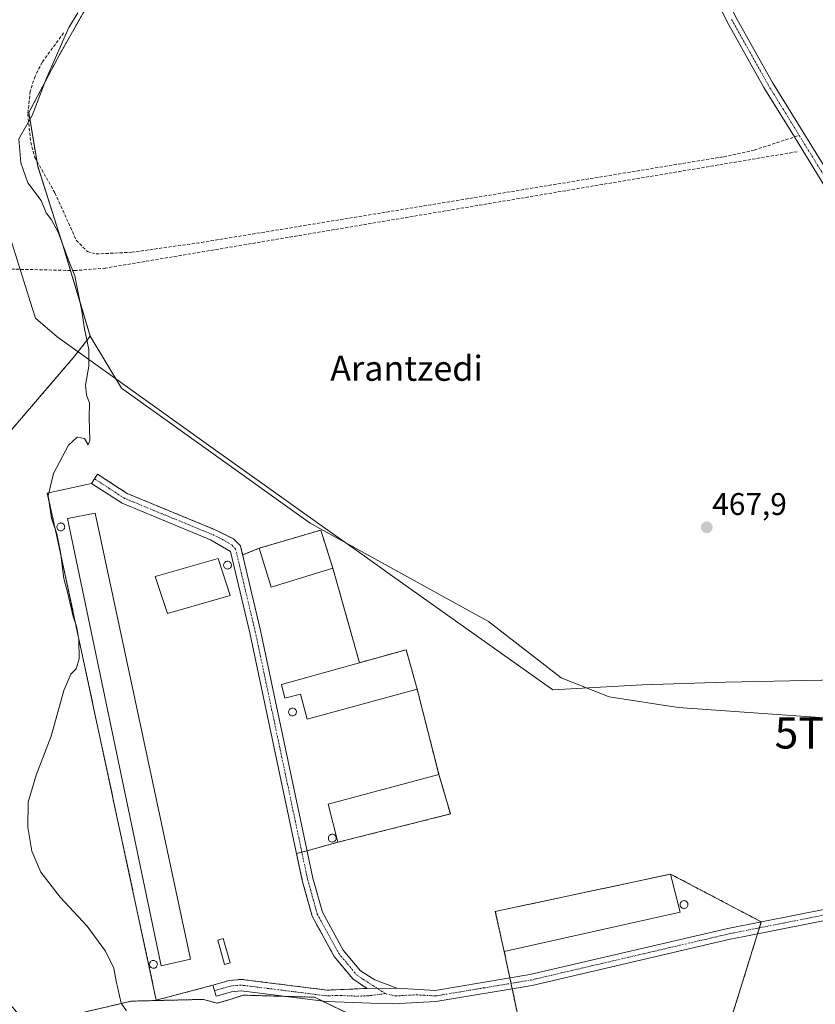
# Model space of a CAD drawing. Units: metres. Extents: x 614271 to 617721, y 4729377 to 4731747.
# Drawn here: x 615527 to 615781, y 4730982 to 4731297 of the extents above; entities that cross this region are included whole.
import ezdxf
from ezdxf.enums import TextEntityAlignment as Align

# ---------------------------------------------------------------- set-up
doc = ezdxf.new("R2010")
doc.units = ezdxf.units.M
doc.header["$MEASUREMENT"] = 0
for name, pattern in [('TRAZO_Y_PUNTO', [1, 0.5, -0.25, 0, -0.25]), ('TRAZOS', [0.75, 0.5, -0.25]), ('TRAZOSX2', [1.5, 1, -0.5])]:
    doc.linetypes.add(name, pattern=pattern)
doc.layers.get('0').update_dxf_attribs({"lineweight": 5})
for name, color, linetype, lineweight in [('Agrupación de edificios', 2, 'TRAZOSX2', 0), ('Agrupación de edificios CxS', 19, 'Continuous', 0), ('Arbolado forestal', 92, 'TRAZOS', 0), ('Arbolado forestal CxS', 92, 'Continuous', 0), ('Camino', 19, 'Continuous', 0), ('Camino Cxs', 19, 'Continuous', 0), ('Camino eje', 39, 'TRAZO_Y_PUNTO', 13), ('Carátula', 7, 'Continuous', 5), ('Corriente artificial lineal', 5, 'TRAZOSX2', 13), ('Cultivos herbáceos CxS', 92, 'Continuous', 0), ('Curva de nivel normal', 36, 'Continuous', 0), ('Depósito genérico', 232, 'Continuous', 0), ('Depósito genérico Cxs', 232, 'Continuous', 0), ('Edificación industrial', 135, 'Continuous', 13), ('Edificación industrial Cxs', 135, 'Continuous', 13), ('Edificación ligera', 1, 'Continuous', 0), ('Edificación ligera Cxs', 1, 'Continuous', 0), ('Entidad de ámbito territorial', 19, 'Continuous', 0), ('Entidad de ámbito territorial CxS', 92, 'Continuous', 0), ('Núcleo urbano', 19, 'Continuous', 0), ('Núcleo urbano CxS', 19, 'Continuous', 0), ('Pista no pavimentada', 254, 'Continuous', 13), ('Pista no pavimentada Cxs', 254, 'Continuous', 0), ('Pista pavimentada eje', 135, 'TRAZO_Y_PUNTO', 0), ('Punto de cota en terreno', 7, 'Continuous', 0), ('Rótulo de punto de cota en terreno', 19, 'Continuous', 0), ('Senda', 19, 'TRAZOSX2', 0), ('Texto cartográfico', 19, 'Continuous', 0), ('Torre de tendido puntual', 7, 'Continuous', 0)]:
    doc.layers.add(name, color=color, linetype=linetype, lineweight=lineweight)
doc.styles.add('Arial', font='txt', dxfattribs={"height": 0.2})

# ---------------------------------------------------------------- blocks, each defined once
blk = doc.blocks.new('*U150')
at = {"layer": 'Cultivos herbáceos CxS', "color": 92, "linetype": 'Continuous', "lineweight": 0}
blk.add_polyline3d([(615826.43, 4731070.47, 468.69), (615737.35, 4731076.76, 468.37), (615715.3, 4731080.15, 468.22), (615699.95, 4731086.24, 468.16), (615676.77, 4731104.26, 468.13), (615619.69, 4731135.69, 468.5), (615559.37, 4731178.85, 467.35), (615549.42, 4731195.48, 465.58), (615540.66, 4731224.54, 464.71), (615532.6, 4731249.81, 466.57), (615529.77, 4731266.91, 464.28), (615539.67, 4731285.61, 465.14), (615553.8, 4731310.5, 465.74)], dxfattribs=at)
blk = doc.blocks.new('5PATER')
at = {"layer": 'Carátula', "linetype": 'Continuous', "lineweight": 5}
h = blk.add_hatch(color=250, dxfattribs=at)
edge = h.paths.add_edge_path()
edge.add_ellipse((0, 0.01), major_axis=(-1.33, -1.34), ratio=0.999422, start_angle=0, end_angle=360)
blk = doc.blocks.new('5TTEND')
blk.add_text('5TTEND', height=10).set_placement((0, 0), align=Align.MIDDLE_CENTER)

msp = doc.modelspace()

# ---------------------------------------------------------------- linework, layer by layer
at = {"layer": 'Agrupación de edificios', "color": 2, "linetype": 'TRAZOSX2', "lineweight": 0}
for points in [[(615550.8, 4731149.88, 465.6), (615551.76, 4731151.35, 465.61), (615561.21, 4731145.18, 466.2), (615589.36, 4731133.62, 468.05), (615595.24, 4731130.66, 468.09), (615597.46, 4731128.41, 468.08)], [(615588.57, 4730987.99, 466.31), (615570.52, 4730983.26, 465.41), (615538.85, 4731130.97, 464.5), (615535.67, 4731145.26, 464.76), (615549.84, 4731148.41, 465.59)], [(615549.84, 4731148.41, 465.59), (615550.8, 4731149.88, 465.6)], [(615603.45, 4731127.67, 468.17), (615623.12, 4731133.49, 468.38), (615626.96, 4731121.35, 468)], [(615597.46, 4731128.41, 468.08), (615598.14, 4731125.54, 468.06)], [(615598.14, 4731125.54, 468.06), (615603.45, 4731127.67, 468.17)], [(615626.96, 4731121.35, 468), (615635.48, 4731091.1, 468.09)], [(615635.48, 4731091.1, 468.09), (615650.41, 4731095.27, 468.14), (615653.94, 4731082.63, 468.29)], [(615653.94, 4731082.63, 468.29), (615660.89, 4731055.38, 468.6)], [(615660.89, 4731055.38, 468.6), (615664.57, 4731042.75, 468.58)], [(615664.57, 4731042.75, 468.58), (615628.62, 4731033.72, 469.11)], [(615628.62, 4731033.72, 469.11), (615618.76, 4731031, 469.05)], [(615617.06, 4731030.55, 469), (615615.36, 4731030.09, 469.05)], [(615615.36, 4731030.09, 469.05), (615617.19, 4731021.44, 469.18), (615620.36, 4731010.09, 469.05), (615627.41, 4730997.21, 468.83), (615633.46, 4730989.93, 468.8), (615637.91, 4730987.01, 468.84)], [(615618.76, 4731031, 469.05), (615617.06, 4731030.55, 469)], [(615681.79, 4730998.76, 468.84), (615678.92, 4731011.58, 468.82), (615734.98, 4731023.54, 468.64)], [(615734.98, 4731023.54, 468.64), (615763.96, 4731008.28, 468.88)], [(615763.36, 4731006.37, 468.9), (615762.77, 4731004.47, 468.94)], [(615763.96, 4731008.28, 468.88), (615763.36, 4731006.37, 468.9)], [(615762.77, 4731004.47, 468.94), (615752.16, 4730970.42, 469.16), (615746.71, 4730969.3, 469.2)], [(615683.58, 4730990.33, 468.97), (615681.79, 4730998.76, 468.84)], [(615637.91, 4730987.01, 468.84), (615625.17, 4730986.44, 468.57), (615597.76, 4730989.89, 467.25), (615593.86, 4730989.57, 466.91), (615588.57, 4730987.99, 466.31)], [(615683.95, 4730988.62, 468.98), (615683.58, 4730990.33, 468.97)], [(615684.32, 4730986.9, 469.01), (615683.95, 4730988.62, 468.98)], [(615688.01, 4730969.52, 469.03), (615684.32, 4730986.9, 469.01)]]:
    msp.add_polyline3d(points, dxfattribs=at)
at = {"layer": 'Agrupación de edificios CxS', "color": 19, "linetype": 'Continuous', "lineweight": 0}
for points in [[(615597.46, 4731128.41, 468.08), (615598.14, 4731125.54, 468.06), (615603.45, 4731127.67, 468.17), (615623.12, 4731133.49, 468.38), (615626.96, 4731121.35, 468), (615635.48, 4731091.1, 468.09), (615650.41, 4731095.27, 468.14), (615653.94, 4731082.63, 468.29), (615660.89, 4731055.38, 468.6), (615664.57, 4731042.75, 468.58), (615628.62, 4731033.72, 469.11), (615618.76, 4731031, 469.05), (615615.36, 4731030.09, 469.05), (615617.19, 4731021.44, 469.18), (615620.36, 4731010.09, 469.05), (615627.41, 4730997.21, 468.83), (615633.46, 4730989.93, 468.8), (615637.91, 4730987.01, 468.84), (615625.17, 4730986.44, 468.57), (615597.76, 4730989.89, 467.25), (615593.86, 4730989.57, 466.91), (615588.57, 4730987.99, 466.31), (615570.52, 4730983.26, 465.41), (615538.85, 4731130.97, 464.5), (615535.67, 4731145.26, 464.76), (615549.84, 4731148.41, 465.59), (615550.8, 4731149.88, 465.6), (615551.76, 4731151.35, 465.61), (615561.21, 4731145.18, 466.2), (615589.36, 4731133.62, 468.05), (615595.24, 4731130.66, 468.09), (615597.46, 4731128.41, 468.08)], [(615746.71, 4730969.3, 469.2), (615685.73, 4730956.2, 468.93), (615683.54, 4730968.54, 468.96), (615688.01, 4730969.52, 469.03), (615681.79, 4730998.76, 468.84), (615678.92, 4731011.58, 468.82), (615734.98, 4731023.54, 468.64), (615763.96, 4731008.28, 468.88), (615752.16, 4730970.42, 469.16), (615746.71, 4730969.3, 469.2)]]:
    msp.add_polyline3d(points, close=True, dxfattribs=at)
at = {"layer": 'Arbolado forestal', "color": 92, "linetype": 'TRAZOS', "lineweight": 0}
for points in [[(615549.42, 4731195.48, 465.58), (615543.09, 4731216.48, 464.22), (615540.66, 4731224.54, 464.71), (615532.6, 4731249.81, 466.57), (615532.33, 4731251.47, 466.55), (615529.77, 4731266.91, 464.28), (615539.67, 4731285.61, 465.14), (615553.8, 4731310.5, 465.74), (615565.35, 4731318.65, 466.31), (615550.92, 4731335.73, 466.28), (615537.47, 4731347.96, 466.23), (615494.68, 4731379.77, 464.09), (615467.78, 4731403.02, 462.85), (615438.19, 4731442.23, 463.67), (615421.84, 4731447.99, 461.42), (615401.51, 4731455.68, 461.81), (615359.94, 4731470.37, 461.66), (615353.83, 4731481.38, 460.99), (615374.75, 4731526.59, 461.43), (615371.97, 4731577.98, 461.8), (615359.63, 4731630.49, 461.75), (615340.03, 4731699.38, 461.31), (615335.07, 4731707.79, 461.34)], [(615549.42, 4731195.48, 465.58), (615544.34, 4731189.05, 462.78), (615543.82, 4731188.4, 462.64), (615507.86, 4731146.45, 462.59)], [(615539.17, 4730977.47, 462.69), (615562.59, 4730982.94, 465.14), (615585.2, 4730983.48, 465.96), (615585.31, 4730983.48, 465.97), (615585.59, 4730983.49, 465.98), (615590.02, 4730982.25, 466.32), (615594.74, 4730983.7, 466.87), (615598.44, 4730984.84, 467.28), (615611.67, 4730984.46, 468.25), (615621.1, 4730984.19, 468.44), (615623.66, 4730982.95, 468.49), (615641.18, 4730974.48, 468.7)]]:
    msp.add_polyline3d(points, dxfattribs=at)
at = {"layer": 'Arbolado forestal CxS', "color": 92, "linetype": 'Continuous', "lineweight": 0}
for points in [[(615494.68, 4731379.77, 464.09), (615537.47, 4731347.96, 466.23), (615550.92, 4731335.73, 466.28), (615565.35, 4731318.65, 466.31), (615553.8, 4731310.5, 465.74), (615539.67, 4731285.61, 465.14), (615529.77, 4731266.91, 464.28), (615532.6, 4731249.81, 466.57), (615540.66, 4731224.54, 464.71), (615549.42, 4731195.48, 465.58), (615549.42, 4731195.48, 465.58), (615544.34, 4731189.05, 462.78), (615543.82, 4731188.4, 462.64), (615507.86, 4731146.45, 462.59)], [(615471.35, 4731043.01, 463), (615527.74, 4730977.28, 462.54), (615539.17, 4730977.47, 462.69), (615562.59, 4730982.94, 465.14), (615585.2, 4730983.48, 465.96), (615585.31, 4730983.48, 465.97), (615585.59, 4730983.49, 465.98), (615590.02, 4730982.25, 466.32), (615594.74, 4730983.7, 466.87), (615598.44, 4730984.84, 467.28), (615621.1, 4730984.19, 468.44), (615641.18, 4730974.48, 468.7), (615669.18, 4730960.93, 468.83), (615680.05, 4730947.92, 468.77), (615698.18, 4730939.5, 469.11), (615708.92, 4730934.52, 468.37), (615711.07, 4730933.52, 468.52), (615716.66, 4730932.8, 468.63), (615729.92, 4730931.08, 469), (615745.35, 4730924.1, 469.22), (615757.12, 4730918.77, 469.04), (615775.64, 4730910.39, 467.39), (615786.79, 4730911.54, 469.14)]]:
    msp.add_polyline3d(points, dxfattribs=at)
at = {"layer": 'Camino', "color": 19, "linetype": 'Continuous', "lineweight": 0}
for points in [[(615637.91, 4730987.01, 468.84), (615633.46, 4730989.93, 468.8), (615627.41, 4730997.21, 468.83), (615620.36, 4731010.09, 469.05), (615617.19, 4731021.44, 469.18), (615600.47, 4731100.61, 468.16), (615594.27, 4731126.64, 468.08), (615587.9, 4731130.43, 468.04), (615559.57, 4731142.06, 466.13), (615549.84, 4731148.41, 465.59), (615551.76, 4731151.35, 465.61), (615561.21, 4731145.18, 466.2), (615589.36, 4731133.62, 468.05), (615595.24, 4731130.66, 468.09), (615597.46, 4731128.41, 468.08), (615603.89, 4731101.38, 468.17), (615620.6, 4731022.27, 469.19), (615623.63, 4731011.42, 469.07), (615630.32, 4730999.19, 468.93), (615635.82, 4730992.57, 468.76), (615640.38, 4730989.69, 468.86), (615647.48, 4730987.11, 468.88)], [(615647.48, 4730987.11, 468.88), (615659.71, 4730986.34, 468.81), (615689.96, 4730991.4, 468.77), (615753.25, 4731006.16, 468.82), (615817.85, 4731018.93, 469.01), (615857.68, 4731028.67, 468.76), (615876.8, 4731033.79, 468.62), (615889.7, 4731039.15, 468.81), (615893.11, 4731041.56, 468.9), (615897.88, 4731053.88, 469.07)], [(615813.88, 4731014.57, 468.92), (615758.47, 4731003.62, 468.99), (615753.99, 4731002.73, 468.97), (615690.65, 4730987.96, 468.8), (615659.89, 4730982.81, 468.92), (615646.28, 4730982.07, 468.86), (615639.07, 4730982.31, 468.75), (615624.88, 4730982.8, 468.51), (615597.68, 4730986.22, 467.19), (615594.54, 4730985.96, 466.86), (615589.62, 4730984.49, 466.33), (615588.57, 4730987.99, 466.31), (615593.86, 4730989.57, 466.91), (615597.76, 4730989.89, 467.25), (615625.17, 4730986.44, 468.57), (615637.91, 4730987.01, 468.84)], [(615647.48, 4730987.11, 468.88), (615637.91, 4730987.01, 468.84)], [(615647.48, 4730987.11, 468.88), (615637.91, 4730987.01, 468.84)]]:
    msp.add_polyline3d(points, dxfattribs=at)
at = {"layer": 'Camino Cxs', "color": 19, "linetype": 'Continuous', "lineweight": 0}
msp.add_polyline3d([(615647.48, 4730987.11, 468.88), (615637.91, 4730987.01, 468.84), (615633.46, 4730989.93, 468.8), (615627.41, 4730997.21, 468.83), (615620.36, 4731010.09, 469.05), (615617.19, 4731021.44, 469.18), (615600.47, 4731100.61, 468.16), (615594.27, 4731126.64, 468.08), (615587.9, 4731130.43, 468.04), (615559.57, 4731142.06, 466.13), (615549.84, 4731148.41, 465.59), (615551.76, 4731151.35, 465.61), (615561.21, 4731145.18, 466.2), (615589.36, 4731133.62, 468.05), (615595.24, 4731130.66, 468.09), (615597.46, 4731128.41, 468.08), (615603.89, 4731101.38, 468.17), (615620.6, 4731022.27, 469.19), (615623.63, 4731011.42, 469.07), (615630.32, 4730999.19, 468.93), (615635.82, 4730992.57, 468.76), (615640.38, 4730989.69, 468.86), (615647.48, 4730987.11, 468.88)], close=True, dxfattribs=at)
msp.add_polyline3d([(615813.88, 4731014.57, 468.92), (615758.47, 4731003.62, 468.99), (615753.99, 4731002.73, 468.97), (615690.65, 4730987.96, 468.8), (615659.89, 4730982.81, 468.92), (615646.28, 4730982.07, 468.86), (615639.07, 4730982.31, 468.75), (615624.88, 4730982.8, 468.51), (615597.68, 4730986.22, 467.19), (615594.54, 4730985.96, 466.86), (615589.62, 4730984.49, 466.33), (615588.57, 4730987.99, 466.31), (615593.86, 4730989.57, 466.91), (615597.76, 4730989.89, 467.25), (615625.17, 4730986.44, 468.57), (615637.91, 4730987.01, 468.84), (615647.48, 4730987.11, 468.88), (615659.71, 4730986.34, 468.81), (615689.96, 4730991.4, 468.77), (615753.25, 4731006.16, 468.82), (615817.85, 4731018.93, 469.01)], dxfattribs=at)
at = {"layer": 'Camino eje', "color": 39, "linetype": 'TRAZO_Y_PUNTO', "lineweight": 13}
for points in [[(615550.8, 4731149.88, 465.6), (615560.39, 4731143.62, 466.2), (615588.63, 4731132.03, 468.04), (615591.57, 4731130.55, 468.09), (615594.76, 4731128.65, 468.09), (615595.87, 4731127.53, 468.08), (615599.08, 4731114.01, 468.11), (615602.18, 4731101, 468.15), (615618.9, 4731021.86, 469.18), (615622, 4731010.76, 469.04), (615628.87, 4730998.2, 468.88), (615634.64, 4730991.25, 468.8), (615636.87, 4730989.79, 468.83), (615643.78, 4730985.33, 468.87)], [(615643.78, 4730985.33, 468.87), (615646.88, 4730984.59, 468.92), (615653.69, 4730984.96, 468.9), (615659.8, 4730984.58, 468.88), (615675.18, 4730987.15, 469), (615690.31, 4730989.68, 468.78), (615753.62, 4731004.45, 468.92), (615755.86, 4731004.89, 468.93), (615815.87, 4731016.75, 469.01), (615816.57, 4731016.9, 469.02)], [(615643.78, 4730985.33, 468.87), (615638.49, 4730984.66, 468.8), (615635.31, 4730984.52, 468.76), (615628.21, 4730984.76, 468.61), (615625.03, 4730984.62, 468.53), (615597.72, 4730988.06, 467.18), (615594.2, 4730987.77, 466.84), (615589.1, 4730986.24, 466.32)]]:
    msp.add_polyline3d(points, dxfattribs=at)
at = {"layer": 'Corriente artificial lineal', "color": 5, "linetype": 'TRAZOSX2', "lineweight": 13}
msp.add_polyline3d([(615775.39, 4731254.42, 467.18), (615775.38, 4731254.42, 467.18), (615554.31, 4731217.23, 466.58), (615544.66, 4731216.44, 465.33), (615524.01, 4731216.9, 460.5)], dxfattribs=at)
at = {"layer": 'Cultivos herbáceos CxS', "color": 92, "linetype": 'Continuous', "lineweight": 0}
for points in [[(615549.42, 4731195.48, 465.58), (615543.09, 4731216.48, 464.22), (615540.66, 4731224.54, 464.71), (615532.6, 4731249.81, 466.57), (615532.33, 4731251.47, 466.55), (615529.77, 4731266.91, 464.28), (615539.67, 4731285.61, 465.14), (615553.8, 4731310.5, 465.74), (615565.35, 4731318.65, 466.31), (615550.92, 4731335.73, 466.28), (615537.47, 4731347.96, 466.23), (615494.68, 4731379.77, 464.09), (615467.78, 4731403.02, 462.85), (615438.19, 4731442.23, 463.67), (615421.84, 4731447.99, 461.42), (615401.51, 4731455.68, 461.81), (615359.94, 4731470.37, 461.66), (615353.83, 4731481.38, 460.99), (615374.75, 4731526.59, 461.43), (615371.97, 4731577.98, 461.8), (615359.63, 4731630.49, 461.75), (615340.03, 4731699.38, 461.31), (615335.07, 4731707.79, 461.34)], [(615943.65, 4730907.77, 468.89), (615913.1, 4731002.12, 468.94), (615909.16, 4731027.2, 468.91), (615908.4, 4731032.04, 468.85), (615901.95, 4731047.44, 469.1), (615892.21, 4731070.68, 468.9), (615891.07, 4731070.3, 468.91), (615885.75, 4731068.5, 468.67), (615869.75, 4731067.41, 468.87), (615826.43, 4731070.47, 468.69), (615737.35, 4731076.76, 468.37), (615715.3, 4731080.15, 468.22), (615699.95, 4731086.24, 468.16), (615676.77, 4731104.26, 468.13), (615619.69, 4731135.69, 468.5), (615559.37, 4731178.85, 467.35), (615549.42, 4731195.48, 465.58)]]:
    msp.add_polyline3d(points, dxfattribs=at)
at = {"layer": 'Curva de nivel normal', "color": 36, "linetype": 'Continuous', "lineweight": 0}
msp.add_polyline3d([(615561.04, 4730979.79, 465), (615559.26, 4730982.31, 465), (615557.73, 4730989.32, 465), (615556.99, 4730993.43, 465), (615554.31, 4730998.95, 465), (615548.46, 4731006.94, 465), (615539.74, 4731016.16, 465), (615533.62, 4731024.14, 465), (615530.73, 4731030.86, 465), (615529.45, 4731038.54, 465), (615529.55, 4731046.54, 465), (615532.09, 4731055.21, 465), (615536.91, 4731067.58, 465), (615540.97, 4731082.23, 465), (615543.16, 4731087.4, 465), (615544.94, 4731089.17, 465), (615545.85, 4731092.34, 465), (615545.81, 4731098.53, 465), (615545.17, 4731102.33, 465), (615543.94, 4731105.86, 465), (615542.24, 4731113.2, 465), (615541.01, 4731118, 465), (615539.92, 4731126.4, 465), (615538.71, 4731132.33, 465), (615537.04, 4731137.26, 465), (615535.98, 4731144.46, 465), (615537.66, 4731151.59, 465), (615542.46, 4731160.66, 465), (615545.26, 4731163.22, 465), (615547.58, 4731162.79, 465), (615548.73, 4731160.73, 465), (615549.29, 4731162.12, 465), (615549.09, 4731169.52, 465), (615549.15, 4731174.19, 465), (615548.26, 4731176.59, 465), (615547.91, 4731179.8, 465), (615548.93, 4731185.92, 465), (615548.98, 4731191.19, 465), (615547.57, 4731197.86, 465), (615546.77, 4731203.49, 465), (615545.18, 4731210.94, 465), (615544.53, 4731214.79, 465), (615542.43, 4731219.8, 465), (615539.19, 4731228.7, 465), (615537.07, 4731232.66, 465), (615535.33, 4731234.89, 465), (615533.69, 4731238.82, 465), (615529.44, 4731244.43, 465), (615527.24, 4731250.86, 465), (615526.53, 4731258.51, 465), (615530.79, 4731266.01, 465), (615535.38, 4731277.98, 465), (615542.55, 4731294.12, 465), (615545.48, 4731298.83, 465)], dxfattribs=at)
at = {"layer": 'Depósito genérico', "color": 232, "linetype": 'Continuous', "lineweight": 0}
for points in [[(615540.17, 4731133.27, 468.86), (615539.92, 4731133.26, 469.03), (615539.67, 4731133.3, 469.1), (615539.44, 4731133.39, 469.33), (615539.22, 4731133.52, 469.68), (615539.04, 4731133.69, 470.17), (615538.9, 4731133.9, 470.78), (615538.8, 4731134.13, 471.07), (615538.75, 4731134.37, 471.06), (615538.74, 4731134.62, 471.06), (615538.79, 4731134.86, 471.06), (615538.89, 4731135.1, 471.07), (615539.03, 4731135.3, 471.07), (615539.2, 4731135.48, 471.08), (615539.41, 4731135.62, 471.09), (615539.64, 4731135.71, 471.1), (615539.89, 4731135.75, 471.12), (615539.99, 4731135.76, 471.12), (615540.24, 4731135.73, 470.74), (615540.48, 4731135.66, 470.35), (615540.7, 4731135.54, 469.97), (615540.89, 4731135.38, 469.62), (615541.04, 4731135.18, 469.32), (615541.16, 4731134.96, 469.04), (615541.22, 4731134.72, 468.86), (615541.24, 4731134.47, 468.74), (615541.21, 4731134.22, 468.72), (615541.13, 4731133.99, 468.81), (615541, 4731133.77, 468.69), (615540.83, 4731133.58, 468.63), (615540.63, 4731133.44, 468.65), (615540.41, 4731133.33, 468.7), (615540.17, 4731133.27, 468.86)], [(615593.47, 4731121.06, 470.71), (615593.22, 4731121.05, 470.9), (615592.97, 4731121.09, 471.15), (615592.74, 4731121.18, 471.4), (615592.52, 4731121.31, 471.64), (615592.34, 4731121.48, 471.82), (615592.2, 4731121.69, 471.95), (615592.1, 4731121.92, 472.03), (615592.05, 4731122.16, 472.04), (615592.04, 4731122.41, 472.04), (615592.09, 4731122.65, 472.01), (615592.19, 4731122.89, 471.92), (615592.33, 4731123.09, 471.74), (615592.5, 4731123.27, 471.48), (615592.71, 4731123.41, 471.13), (615592.94, 4731123.5, 470.73), (615593.19, 4731123.54, 470.32), (615593.29, 4731123.55, 470.16), (615593.54, 4731123.52, 469.83), (615593.78, 4731123.45, 469.6), (615594, 4731123.33, 469.54), (615594.19, 4731123.17, 469.69), (615594.34, 4731122.97, 469.9), (615594.46, 4731122.75, 470.11), (615594.52, 4731122.51, 470.39), (615594.54, 4731122.26, 470.72), (615594.51, 4731122.01, 471.15), (615594.43, 4731121.78, 470.98), (615594.3, 4731121.56, 470.84), (615594.13, 4731121.37, 470.75), (615593.93, 4731121.23, 470.69), (615593.71, 4731121.12, 470.63), (615593.47, 4731121.06, 470.71)], [(615614.26, 4731074.13, 468.92), (615614.01, 4731074.12, 468.94), (615613.76, 4731074.16, 469), (615613.53, 4731074.25, 469.16), (615613.31, 4731074.38, 469.34), (615613.13, 4731074.55, 469.54), (615612.99, 4731074.76, 469.76), (615612.89, 4731074.99, 469.97), (615612.84, 4731075.23, 470.23), (615612.83, 4731075.48, 470.56), (615612.88, 4731075.72, 471.04), (615612.98, 4731075.96, 471.74), (615613.12, 4731076.16, 472.28), (615613.29, 4731076.34, 472.85), (615613.5, 4731076.48, 473.56), (615613.73, 4731076.57, 474.34), (615613.98, 4731076.61, 475.19), (615614.08, 4731076.62, 474.99), (615614.33, 4731076.59, 474.14), (615614.57, 4731076.52, 473.33), (615614.79, 4731076.4, 472.6), (615614.98, 4731076.24, 471.96), (615615.13, 4731076.04, 471.46), (615615.25, 4731075.82, 470.83), (615615.31, 4731075.58, 470.37), (615615.33, 4731075.33, 470.04), (615615.3, 4731075.08, 469.82), (615615.22, 4731074.85, 469.67), (615615.09, 4731074.63, 469.53), (615614.92, 4731074.44, 469.36), (615614.72, 4731074.3, 469.2), (615614.5, 4731074.19, 469.03), (615614.26, 4731074.13, 468.92)], [(615626.98, 4731033.8, 471.85), (615626.73, 4731033.79, 472.44), (615626.48, 4731033.83, 473.12), (615626.25, 4731033.92, 473.9), (615626.03, 4731034.05, 474.69), (615625.85, 4731034.22, 474.37), (615625.71, 4731034.43, 474.01), (615625.61, 4731034.66, 473.75), (615625.56, 4731034.9, 473.64), (615625.55, 4731035.15, 473.64), (615625.6, 4731035.39, 473.8), (615625.7, 4731035.63, 474.09), (615625.84, 4731035.83, 474.5), (615626.01, 4731036.01, 474.92), (615626.22, 4731036.15, 474.53), (615626.45, 4731036.24, 474.31), (615626.7, 4731036.28, 474.24), (615626.8, 4731036.29, 474.22), (615627.05, 4731036.26, 474.31), (615627.29, 4731036.19, 474.45), (615627.51, 4731036.07, 474.65), (615627.7, 4731035.91, 474.53), (615627.85, 4731035.71, 474.01), (615627.97, 4731035.49, 473.38), (615628.03, 4731035.25, 472.7), (615628.05, 4731035, 472.05), (615628.02, 4731034.75, 471.4), (615627.94, 4731034.52, 470.91), (615627.81, 4731034.3, 470.65), (615627.64, 4731034.11, 470.62), (615627.44, 4731033.97, 470.89), (615627.22, 4731033.86, 471.34), (615626.98, 4731033.8, 471.85)], [(615739.44, 4731012.57, 470.99), (615739.19, 4731012.56, 471.21), (615738.94, 4731012.6, 471.55), (615738.71, 4731012.69, 471.96), (615738.49, 4731012.82, 472.41), (615738.31, 4731012.99, 472.87), (615738.17, 4731013.2, 473.34), (615738.07, 4731013.43, 473.79), (615738.02, 4731013.67, 474.2), (615738.01, 4731013.92, 474.62), (615738.06, 4731014.16, 474.28), (615738.16, 4731014.4, 473.58), (615738.3, 4731014.6, 472.98), (615738.47, 4731014.78, 472.45), (615738.68, 4731014.92, 472.03), (615738.91, 4731015.01, 471.76), (615739.16, 4731015.05, 471.62), (615739.26, 4731015.06, 471.59), (615739.51, 4731015.03, 471.65), (615739.75, 4731014.96, 471.83), (615739.97, 4731014.84, 472.15), (615740.16, 4731014.68, 472.3), (615740.31, 4731014.48, 472.49), (615740.43, 4731014.26, 472.72), (615740.49, 4731014.02, 473.09), (615740.51, 4731013.77, 472.58), (615740.48, 4731013.52, 472.11), (615740.4, 4731013.29, 471.76), (615740.27, 4731013.07, 471.45), (615740.1, 4731012.88, 471.19), (615739.9, 4731012.74, 471.01), (615739.68, 4731012.63, 470.91), (615739.44, 4731012.57, 470.99)], [(615569.79, 4730993.45, 469.78), (615569.54, 4730993.44, 469.75), (615569.29, 4730993.48, 469.87), (615569.06, 4730993.57, 470.13), (615568.84, 4730993.7, 470.5), (615568.66, 4730993.87, 470.99), (615568.52, 4730994.08, 471.36), (615568.42, 4730994.31, 471.36), (615568.37, 4730994.55, 471.36), (615568.36, 4730994.8, 471.36), (615568.41, 4730995.04, 471.36), (615568.51, 4730995.28, 471.36), (615568.65, 4730995.48, 471.36), (615568.82, 4730995.66, 471.37), (615569.03, 4730995.8, 471.38), (615569.26, 4730995.89, 471.4), (615569.51, 4730995.93, 471.42), (615569.61, 4730995.94, 471.42), (615569.86, 4730995.91, 471.44), (615570.1, 4730995.84, 471.29), (615570.32, 4730995.72, 470.93), (615570.51, 4730995.56, 470.61), (615570.66, 4730995.36, 470.32), (615570.78, 4730995.14, 470.07), (615570.84, 4730994.9, 469.9), (615570.86, 4730994.65, 469.8), (615570.83, 4730994.4, 469.79), (615570.75, 4730994.17, 469.88), (615570.62, 4730993.95, 469.99), (615570.45, 4730993.76, 469.87), (615570.25, 4730993.62, 469.86), (615570.03, 4730993.51, 469.9), (615569.79, 4730993.45, 469.78)]]:
    msp.add_polyline3d(points, dxfattribs=at)
at = {"layer": 'Depósito genérico Cxs', "color": 232, "linetype": 'Continuous', "lineweight": 0}
for points in [[(615540.17, 4731133.27, 468.86), (615539.92, 4731133.26, 469.03), (615539.67, 4731133.3, 469.1), (615539.44, 4731133.39, 469.33), (615539.22, 4731133.52, 469.68), (615539.04, 4731133.69, 470.17), (615538.9, 4731133.9, 470.78), (615538.8, 4731134.13, 471.07), (615538.75, 4731134.37, 471.06), (615538.74, 4731134.62, 471.06), (615538.79, 4731134.86, 471.06), (615538.89, 4731135.1, 471.07), (615539.03, 4731135.3, 471.07), (615539.2, 4731135.48, 471.08), (615539.41, 4731135.62, 471.09), (615539.64, 4731135.71, 471.1), (615539.89, 4731135.75, 471.12), (615539.99, 4731135.76, 471.12), (615540.24, 4731135.73, 470.74), (615540.48, 4731135.66, 470.35), (615540.7, 4731135.54, 469.97), (615540.89, 4731135.38, 469.62), (615541.04, 4731135.18, 469.32), (615541.16, 4731134.96, 469.04), (615541.22, 4731134.72, 468.86), (615541.24, 4731134.47, 468.74), (615541.21, 4731134.22, 468.72), (615541.13, 4731133.99, 468.81), (615541, 4731133.77, 468.69), (615540.83, 4731133.58, 468.63), (615540.63, 4731133.44, 468.65), (615540.41, 4731133.33, 468.7), (615540.17, 4731133.27, 468.86)], [(615593.47, 4731121.06, 470.71), (615593.22, 4731121.05, 470.9), (615592.97, 4731121.09, 471.15), (615592.74, 4731121.18, 471.4), (615592.52, 4731121.31, 471.64), (615592.34, 4731121.48, 471.82), (615592.2, 4731121.69, 471.95), (615592.1, 4731121.92, 472.03), (615592.05, 4731122.16, 472.04), (615592.04, 4731122.41, 472.04), (615592.09, 4731122.65, 472.01), (615592.19, 4731122.89, 471.92), (615592.33, 4731123.09, 471.74), (615592.5, 4731123.27, 471.48), (615592.71, 4731123.41, 471.13), (615592.94, 4731123.5, 470.73), (615593.19, 4731123.54, 470.32), (615593.29, 4731123.55, 470.16), (615593.54, 4731123.52, 469.83), (615593.78, 4731123.45, 469.6), (615594, 4731123.33, 469.54), (615594.19, 4731123.17, 469.69), (615594.34, 4731122.97, 469.9), (615594.46, 4731122.75, 470.11), (615594.52, 4731122.51, 470.39), (615594.54, 4731122.26, 470.72), (615594.51, 4731122.01, 471.15), (615594.43, 4731121.78, 470.98), (615594.3, 4731121.56, 470.84), (615594.13, 4731121.37, 470.75), (615593.93, 4731121.23, 470.69), (615593.71, 4731121.12, 470.63), (615593.47, 4731121.06, 470.71)], [(615614.26, 4731074.13, 468.92), (615614.01, 4731074.12, 468.94), (615613.76, 4731074.16, 469), (615613.53, 4731074.25, 469.16), (615613.31, 4731074.38, 469.34), (615613.13, 4731074.55, 469.55), (615612.99, 4731074.76, 469.76), (615612.89, 4731074.99, 469.97), (615612.84, 4731075.23, 470.23), (615612.83, 4731075.48, 470.56), (615612.88, 4731075.72, 471.04), (615612.98, 4731075.96, 471.74), (615613.12, 4731076.16, 472.28), (615613.29, 4731076.34, 472.85), (615613.5, 4731076.48, 473.56), (615613.73, 4731076.57, 474.34), (615613.98, 4731076.61, 475.19), (615614.08, 4731076.62, 474.99), (615614.33, 4731076.59, 474.14), (615614.57, 4731076.52, 473.33), (615614.79, 4731076.4, 472.6), (615614.98, 4731076.24, 471.96), (615615.13, 4731076.04, 471.46), (615615.25, 4731075.82, 470.83), (615615.31, 4731075.58, 470.37), (615615.33, 4731075.33, 470.04), (615615.3, 4731075.08, 469.82), (615615.22, 4731074.85, 469.67), (615615.09, 4731074.63, 469.53), (615614.92, 4731074.44, 469.36), (615614.72, 4731074.3, 469.2), (615614.5, 4731074.19, 469.03), (615614.26, 4731074.13, 468.92)], [(615626.98, 4731033.8, 471.85), (615626.73, 4731033.79, 472.44), (615626.48, 4731033.83, 473.12), (615626.25, 4731033.92, 473.9), (615626.03, 4731034.05, 474.69), (615625.85, 4731034.22, 474.37), (615625.71, 4731034.43, 474.01), (615625.61, 4731034.66, 473.75), (615625.56, 4731034.9, 473.64), (615625.55, 4731035.15, 473.64), (615625.6, 4731035.39, 473.8), (615625.7, 4731035.63, 474.09), (615625.84, 4731035.83, 474.5), (615626.01, 4731036.01, 474.92), (615626.22, 4731036.15, 474.53), (615626.45, 4731036.24, 474.31), (615626.7, 4731036.28, 474.24), (615626.8, 4731036.29, 474.22), (615627.05, 4731036.26, 474.31), (615627.29, 4731036.19, 474.45), (615627.51, 4731036.07, 474.65), (615627.7, 4731035.91, 474.53), (615627.85, 4731035.71, 474.01), (615627.97, 4731035.49, 473.38), (615628.03, 4731035.25, 472.7), (615628.05, 4731035, 472.05), (615628.02, 4731034.75, 471.4), (615627.94, 4731034.52, 470.91), (615627.81, 4731034.3, 470.65), (615627.64, 4731034.11, 470.62), (615627.44, 4731033.97, 470.89), (615627.22, 4731033.86, 471.34), (615626.98, 4731033.8, 471.85)], [(615739.44, 4731012.57, 470.99), (615739.19, 4731012.56, 471.21), (615738.94, 4731012.6, 471.55), (615738.71, 4731012.69, 471.96), (615738.49, 4731012.82, 472.41), (615738.31, 4731012.99, 472.87), (615738.17, 4731013.2, 473.34), (615738.07, 4731013.43, 473.79), (615738.02, 4731013.67, 474.2), (615738.01, 4731013.92, 474.62), (615738.06, 4731014.16, 474.28), (615738.16, 4731014.4, 473.58), (615738.3, 4731014.6, 472.98), (615738.47, 4731014.78, 472.45), (615738.68, 4731014.92, 472.03), (615738.91, 4731015.01, 471.76), (615739.16, 4731015.05, 471.62), (615739.26, 4731015.06, 471.59), (615739.51, 4731015.03, 471.65), (615739.75, 4731014.96, 471.83), (615739.97, 4731014.84, 472.15), (615740.16, 4731014.68, 472.3), (615740.31, 4731014.48, 472.49), (615740.43, 4731014.26, 472.72), (615740.49, 4731014.02, 473.09), (615740.51, 4731013.77, 472.58), (615740.48, 4731013.52, 472.11), (615740.4, 4731013.29, 471.76), (615740.27, 4731013.07, 471.45), (615740.1, 4731012.88, 471.19), (615739.9, 4731012.74, 471.01), (615739.68, 4731012.63, 470.91), (615739.44, 4731012.57, 470.99)], [(615569.79, 4730993.45, 469.78), (615569.54, 4730993.44, 469.75), (615569.29, 4730993.48, 469.87), (615569.06, 4730993.57, 470.13), (615568.84, 4730993.7, 470.5), (615568.66, 4730993.87, 470.99), (615568.52, 4730994.08, 471.36), (615568.42, 4730994.31, 471.36), (615568.37, 4730994.55, 471.36), (615568.36, 4730994.8, 471.36), (615568.41, 4730995.04, 471.36), (615568.51, 4730995.28, 471.36), (615568.65, 4730995.48, 471.36), (615568.82, 4730995.66, 471.37), (615569.03, 4730995.8, 471.38), (615569.26, 4730995.89, 471.4), (615569.51, 4730995.93, 471.42), (615569.61, 4730995.94, 471.42), (615569.86, 4730995.91, 471.44), (615570.1, 4730995.84, 471.29), (615570.32, 4730995.72, 470.93), (615570.51, 4730995.56, 470.61), (615570.66, 4730995.36, 470.32), (615570.78, 4730995.14, 470.07), (615570.84, 4730994.9, 469.9), (615570.86, 4730994.65, 469.8), (615570.83, 4730994.4, 469.79), (615570.75, 4730994.17, 469.88), (615570.62, 4730993.95, 469.99), (615570.45, 4730993.76, 469.87), (615570.25, 4730993.62, 469.86), (615570.03, 4730993.51, 469.9), (615569.79, 4730993.45, 469.78)]]:
    msp.add_polyline3d(points, close=True, dxfattribs=at)
at = {"layer": 'Edificación industrial', "color": 135, "linetype": 'Continuous', "lineweight": 13}
for points in [[(615581.43, 4730996.39, 467.71), (615572.06, 4730994.27, 467.55), (615542.1, 4731137.16, 468.08), (615550.98, 4731138.91, 468.33), (615581.43, 4730996.39, 467.71)], [(615626.96, 4731121.35, 469.08), (615607.21, 4731115.27, 479.96), (615603.45, 4731127.67, 470.12), (615623.12, 4731133.49, 470.87), (615626.96, 4731121.35, 469.08)], [(615594.12, 4731112.59, 476.94), (615574.12, 4731106.86, 468.76), (615570.12, 4731118.65, 468.27), (615590.3, 4731124.39, 470.49), (615594.12, 4731112.59, 476.94)], [(615653.94, 4731082.63, 469.24), (615618.78, 4731073.06, 469.86), (615616.63, 4731081.05, 472.12), (615611.64, 4731079.8, 470.88), (615610.55, 4731084.13, 469.29), (615650.41, 4731095.27, 470.47), (615653.94, 4731082.63, 469.24)], [(615664.57, 4731042.75, 469.32), (615628.62, 4731033.72, 469.86), (615625.44, 4731045.86, 470.67), (615660.89, 4731055.38, 474.41), (615664.57, 4731042.75, 469.32)], [(615738, 4731011.39, 470.66), (615681.79, 4730998.76, 480.08), (615678.92, 4731011.58, 470.19), (615734.98, 4731023.54, 470.2), (615738, 4731011.39, 470.66)]]:
    msp.add_polyline3d(points, dxfattribs=at)
at = {"layer": 'Edificación industrial Cxs', "color": 135, "linetype": 'Continuous', "lineweight": 13}
for points in [[(615581.43, 4730996.39, 467.71), (615572.06, 4730994.27, 467.55), (615542.1, 4731137.16, 468.08), (615550.98, 4731138.91, 468.33), (615581.43, 4730996.39, 467.71)], [(615626.96, 4731121.35, 469.08), (615607.21, 4731115.27, 479.96), (615603.45, 4731127.67, 470.12), (615623.12, 4731133.49, 470.87), (615626.96, 4731121.35, 469.08)], [(615594.12, 4731112.59, 476.94), (615574.12, 4731106.86, 468.76), (615570.12, 4731118.65, 468.27), (615590.3, 4731124.39, 470.49), (615594.12, 4731112.59, 476.94)], [(615653.94, 4731082.63, 469.24), (615618.78, 4731073.06, 469.86), (615616.63, 4731081.05, 472.12), (615611.64, 4731079.8, 470.88), (615610.55, 4731084.13, 469.29), (615650.41, 4731095.27, 470.47), (615653.94, 4731082.63, 469.24)], [(615664.57, 4731042.75, 469.32), (615628.62, 4731033.72, 469.86), (615625.44, 4731045.86, 470.67), (615660.89, 4731055.38, 474.41), (615664.57, 4731042.75, 469.32)], [(615738, 4731011.39, 470.66), (615681.79, 4730998.76, 480.08), (615678.92, 4731011.58, 470.19), (615734.98, 4731023.54, 470.2), (615738, 4731011.39, 470.66)]]:
    msp.add_polyline3d(points, close=True, dxfattribs=at)
at = {"layer": 'Edificación ligera', "color": 1, "linetype": 'Continuous', "lineweight": 0}
msp.add_polyline3d([(615594.14, 4730995.13, 468.24), (615592.36, 4730994.63, 468.82), (615590.16, 4731002.45, 468.79), (615591.93, 4731002.95, 468.39), (615594.14, 4730995.13, 468.24)], dxfattribs=at)
at = {"layer": 'Edificación ligera Cxs', "color": 1, "linetype": 'Continuous', "lineweight": 0}
msp.add_polyline3d([(615594.14, 4730995.13, 468.24), (615592.36, 4730994.63, 468.82), (615590.16, 4731002.45, 468.79), (615591.93, 4731002.95, 468.39), (615594.14, 4730995.13, 468.24)], close=True, dxfattribs=at)
at = {"layer": 'Entidad de ámbito territorial', "color": 19, "linetype": 'Continuous', "lineweight": 0}
msp.add_polyline3d([(615522.85, 4731230.09, 460.21), (615529.81, 4731207.95, 461.51), (615530.23, 4731206.59, 461.72), (615531.91, 4731201.25, 462.03), (615538.85, 4731195.25, 462.35), (615555.68, 4731183.2, 467.14), (615559.03, 4731180.8, 467.37), (615570.72, 4731172.43, 467.69), (615586.47, 4731161.14, 467.93), (615624.3, 4731134.24, 468.25), (615635.5, 4731126.28, 468.03), (615646.06, 4731118.77, 467.97), (615681.19, 4731093.79, 468.11), (615697.35, 4731082.47, 468.15), (615725.91, 4731084.03, 468.24), (615752.57, 4731084.93, 468.24), (615788.38, 4731085.59, 468.36)], dxfattribs=at)
msp.add_polyline3d([(615522.85, 4731230.09, 460.21), (615529.81, 4731207.95, 461.51), (615530.23, 4731206.59, 461.72), (615531.91, 4731201.25, 462.03), (615538.85, 4731195.25, 462.35), (615555.68, 4731183.2, 467.14), (615559.03, 4731180.8, 467.37), (615570.72, 4731172.43, 467.69), (615586.47, 4731161.14, 467.93), (615624.3, 4731134.24, 468.25), (615635.5, 4731126.28, 468.03), (615646.06, 4731118.77, 467.97), (615681.19, 4731093.79, 468.11), (615697.35, 4731082.47, 468.15), (615725.91, 4731084.03, 468.24), (615752.57, 4731084.93, 468.24), (615788.38, 4731085.59, 468.36)], dxfattribs=at)
at = {"layer": 'Entidad de ámbito territorial CxS', "color": 92, "linetype": 'Continuous', "lineweight": 0}
for points in [[(615522.85, 4731230.09, 460.21), (615529.81, 4731207.95, 461.51), (615530.23, 4731206.59, 461.72), (615531.91, 4731201.25, 462.03), (615538.85, 4731195.25, 462.35), (615555.68, 4731183.2, 467.14), (615559.03, 4731180.8, 467.37), (615570.72, 4731172.43, 467.69), (615586.47, 4731161.14, 467.93), (615624.3, 4731134.24, 468.25), (615635.5, 4731126.28, 468.03), (615646.06, 4731118.77, 467.97), (615681.19, 4731093.79, 468.11), (615697.35, 4731082.47, 468.15), (615725.91, 4731084.03, 468.24), (615752.57, 4731084.93, 468.24), (615788.38, 4731085.59, 468.36)], [(615788.38, 4731085.59, 468.36), (615752.57, 4731084.93, 468.24), (615725.91, 4731084.03, 468.24), (615697.35, 4731082.47, 468.15), (615681.19, 4731093.79, 468.11), (615646.06, 4731118.77, 467.97), (615635.5, 4731126.28, 468.03), (615624.3, 4731134.24, 468.25), (615586.47, 4731161.14, 467.93), (615570.72, 4731172.43, 467.69), (615559.03, 4731180.8, 467.37), (615555.68, 4731183.2, 467.14), (615538.85, 4731195.25, 462.35), (615531.91, 4731201.25, 462.03), (615530.23, 4731206.59, 461.72), (615529.81, 4731207.95, 461.51), (615522.85, 4731230.09, 460.21)], [(615522.85, 4731230.09, 460.21), (615529.81, 4731207.95, 461.51), (615530.23, 4731206.59, 461.72), (615531.91, 4731201.25, 462.03), (615538.85, 4731195.25, 462.35), (615555.68, 4731183.2, 467.14), (615559.03, 4731180.8, 467.37), (615570.72, 4731172.42, 467.69), (615586.47, 4731161.14, 467.93), (615624.3, 4731134.24, 468.25), (615635.5, 4731126.28, 468.03), (615646.06, 4731118.77, 467.97), (615681.19, 4731093.79, 468.11), (615697.35, 4731082.47, 468.15), (615725.91, 4731084.03, 468.24), (615752.57, 4731084.93, 468.24), (615788.38, 4731085.59, 468.36)], [(615788.38, 4731085.59, 468.36), (615752.57, 4731084.93, 468.24), (615725.91, 4731084.03, 468.24), (615697.35, 4731082.47, 468.15), (615681.19, 4731093.79, 468.11), (615646.06, 4731118.77, 467.97), (615635.5, 4731126.28, 468.03), (615624.3, 4731134.24, 468.25), (615586.47, 4731161.14, 467.93), (615570.72, 4731172.42, 467.69), (615559.03, 4731180.8, 467.37), (615555.68, 4731183.2, 467.14), (615538.85, 4731195.25, 462.35), (615531.91, 4731201.25, 462.03), (615530.23, 4731206.59, 461.72), (615529.81, 4731207.95, 461.51), (615522.85, 4731230.09, 460.21)]]:
    msp.add_polyline3d(points, dxfattribs=at)
at = {"layer": 'Núcleo urbano', "color": 19, "linetype": 'Continuous', "lineweight": 0}
for points in [[(615549.42, 4731195.48, 465.58), (615544.34, 4731189.05, 462.78), (615543.82, 4731188.4, 462.64), (615507.86, 4731146.45, 462.59)], [(615943.65, 4730907.77, 468.89), (615913.1, 4731002.12, 468.94), (615909.16, 4731027.2, 468.91), (615908.4, 4731032.04, 468.85), (615901.95, 4731047.44, 469.1), (615892.21, 4731070.68, 468.9), (615891.07, 4731070.3, 468.91), (615885.75, 4731068.5, 468.67), (615869.75, 4731067.41, 468.87), (615826.43, 4731070.47, 468.69), (615737.35, 4731076.76, 468.37), (615715.3, 4731080.15, 468.22), (615699.95, 4731086.24, 468.16), (615676.77, 4731104.26, 468.13), (615619.69, 4731135.69, 468.5), (615559.37, 4731178.85, 467.35), (615549.42, 4731195.48, 465.58)], [(615539.17, 4730977.47, 462.69), (615562.59, 4730982.94, 465.14), (615585.2, 4730983.48, 465.96), (615585.31, 4730983.48, 465.97), (615585.59, 4730983.49, 465.98), (615590.02, 4730982.25, 466.32), (615594.74, 4730983.7, 466.87), (615598.44, 4730984.84, 467.28), (615611.67, 4730984.46, 468.25), (615621.1, 4730984.19, 468.44), (615623.66, 4730982.95, 468.49), (615641.18, 4730974.48, 468.7)]]:
    msp.add_polyline3d(points, dxfattribs=at)
at = {"layer": 'Núcleo urbano CxS', "color": 19, "linetype": 'Continuous', "lineweight": 0}
for points in [[(615507.86, 4731146.45, 462.59), (615543.82, 4731188.4, 462.64), (615544.34, 4731189.05, 462.78), (615549.42, 4731195.48, 465.58), (615559.37, 4731178.85, 467.35), (615619.69, 4731135.69, 468.5), (615676.77, 4731104.26, 468.13), (615699.95, 4731086.24, 468.16), (615715.3, 4731080.15, 468.22), (615737.35, 4731076.76, 468.37), (615826.43, 4731070.47, 468.69)], [(615786.79, 4730911.54, 469.14), (615775.64, 4730910.39, 467.39), (615757.12, 4730918.77, 469.04), (615745.35, 4730924.1, 469.22), (615729.92, 4730931.08, 469), (615716.66, 4730932.8, 468.63), (615711.07, 4730933.52, 468.52), (615708.92, 4730934.52, 468.37), (615698.18, 4730939.5, 469.11), (615680.05, 4730947.92, 468.77), (615669.18, 4730960.93, 468.83), (615641.18, 4730974.48, 468.7), (615621.1, 4730984.19, 468.44), (615598.44, 4730984.84, 467.28), (615594.74, 4730983.7, 466.87), (615590.02, 4730982.25, 466.32), (615585.59, 4730983.49, 465.98), (615585.31, 4730983.48, 465.97), (615585.2, 4730983.48, 465.96), (615562.59, 4730982.94, 465.14), (615539.17, 4730977.47, 462.69), (615527.74, 4730977.28, 462.54), (615471.35, 4731043.01, 463)]]:
    msp.add_polyline3d(points, dxfattribs=at)
at = {"layer": 'Pista no pavimentada', "color": 254, "linetype": 'Continuous', "lineweight": 13}
for points in [[(615897.88, 4731053.88, 469.07), (615891.11, 4731070.23, 468.91), (615864.62, 4731113.88, 468.68), (615846.33, 4731144.27, 468.3), (615785.48, 4731241.37, 467.74), (615774.54, 4731259.14, 467.82), (615764.77, 4731274.99, 467.87), (615753.05, 4731295.98, 468.01), (615725.01, 4731353.2, 468.26), (615686.64, 4731434.77, 467.58), (615678.69, 4731451.57, 467.66), (615677.7, 4731456.84, 467.63), (615677.78, 4731465.11, 467.6), (615683.6, 4731485.97, 467.89), (615688.8, 4731500.02, 468.11), (615695.04, 4731512.46, 468.2), (615703.24, 4731525.94, 468.33), (615722.98, 4731551.69, 468.55), (615732.98, 4731565.39, 468.72), (615773.98, 4731626.86, 469.76), (615782.15, 4731638.58, 470.15)], [(615784.69, 4731636.67, 470.24), (615776.6, 4731625.07, 469.88), (615735.59, 4731563.57, 468.62), (615725.52, 4731549.78, 468.45), (615705.87, 4731524.14, 468.21), (615697.83, 4731510.91, 468.11), (615691.72, 4731498.75, 468.14), (615686.63, 4731484.99, 467.94), (615680.96, 4731464.66, 467.68), (615680.88, 4731457.12, 467.67), (615681.74, 4731452.56, 467.7), (615689.52, 4731436.13, 467.5), (615727.88, 4731354.58, 468.11), (615755.87, 4731297.45, 468), (615767.52, 4731276.6, 467.92), (615788.18, 4731243.05, 467.95), (615849.04, 4731145.93, 468.31), (615867.34, 4731115.53, 468.65), (615893.31, 4731071.13, 468.86), (615901.79, 4731050.62, 469.13), (615902.49, 4731048.98, 469.06)]]:
    msp.add_polyline3d(points, dxfattribs=at)
at = {"layer": 'Pista no pavimentada Cxs', "color": 254, "linetype": 'Continuous', "lineweight": 0}
msp.add_polyline3d([(615755.87, 4731297.45, 468), (615767.52, 4731276.6, 467.92), (615788.18, 4731243.05, 467.95), (615849.04, 4731145.93, 468.31), (615867.34, 4731115.53, 468.65), (615893.31, 4731071.13, 468.86), (615901.79, 4731050.62, 469.13), (615902.49, 4731048.98, 469.06), (615901.32, 4731045.67, 469.12), (615897.88, 4731053.88, 469.07), (615891.11, 4731070.23, 468.91), (615864.62, 4731113.88, 468.68), (615846.33, 4731144.27, 468.3), (615785.48, 4731241.37, 467.74), (615774.54, 4731259.14, 467.82), (615764.77, 4731274.99, 467.87), (615753.05, 4731295.98, 468.01), (615725.01, 4731353.2, 468.26)], dxfattribs=at)
at = {"layer": 'Pista pavimentada eje', "color": 135, "linetype": 'TRAZO_Y_PUNTO', "lineweight": 0}
for points in [[(615754.46, 4731296.72, 468.01), (615760.32, 4731286.22, 467.98), (615766.15, 4731275.8, 467.88), (615771.03, 4731267.87, 467.89), (615776.09, 4731259.65, 467.9)], [(615776.09, 4731259.65, 467.9), (615786.83, 4731242.21, 467.85), (615847.69, 4731145.1, 468.33), (615865.98, 4731114.71, 468.7), (615879.23, 4731092.88, 468.78), (615892.21, 4731070.68, 468.9), (615895.6, 4731062.51, 468.98), (615899.84, 4731052.25, 469.12), (615900.33, 4731050.06, 469.12)]]:
    msp.add_polyline3d(points, dxfattribs=at)
at = {"layer": 'Senda', "color": 19, "linetype": 'TRAZOSX2', "lineweight": 0}
msp.add_polyline3d([(615540.9, 4731292.43, 464.87), (615534.04, 4731283.01, 464.35), (615531.76, 4731278.56, 464.16), (615530.21, 4731273.74, 463.79), (615529.44, 4731266.44, 464.29), (615530.39, 4731257.46, 465.72), (615531.68, 4731252.61, 466.49), (615538.15, 4731241.22, 466.68), (615544.96, 4731226.12, 466.59), (615548.48, 4731222.51, 467.04), (615551.31, 4731221.77, 466.96), (615562.55, 4731222.27, 466.97), (615584.95, 4731225.43, 466.89), (615751.97, 4731252.83, 467.42), (615761.73, 4731254.96, 467.43), (615776.09, 4731259.65, 467.9)], dxfattribs=at)

# ---------------------------------------------------------------- block references
at = {"layer": 'Cultivos herbáceos CxS', "color": 92, "linetype": 'Continuous', "lineweight": 0}
msp.add_blockref('*U150', (0, 0), dxfattribs=at)
at = {"layer": 'Punto de cota en terreno', "linetype": 'Continuous', "lineweight": 0}
msp.add_blockref('5PATER', (615746.51, 4731134.37, 467.9), dxfattribs=at)
at = {"layer": 'Torre de tendido puntual', "linetype": 'Continuous', "lineweight": 0}
msp.add_blockref('5TTEND', (615793.83, 4731068.67, 468.51), dxfattribs=at)

# ---------------------------------------------------------------- texts
at = {"layer": 'Rótulo de punto de cota en terreno', "color": 19, "linetype": 'Continuous', "lineweight": 0, "style": 'Arial'}
msp.add_text('467,9', height=7, dxfattribs=at).set_placement((615748.27, 4731136.13), align=Align.BOTTOM_LEFT)
at = {"layer": 'Texto cartográfico', "color": 19, "linetype": 'Continuous', "lineweight": 0, "style": 'Arial'}
msp.add_text('Arantzedi', height=8, dxfattribs=at).set_placement((615650.54, 4731185.21), align=Align.MIDDLE_CENTER)

doc.saveas('drawing.dxf')
